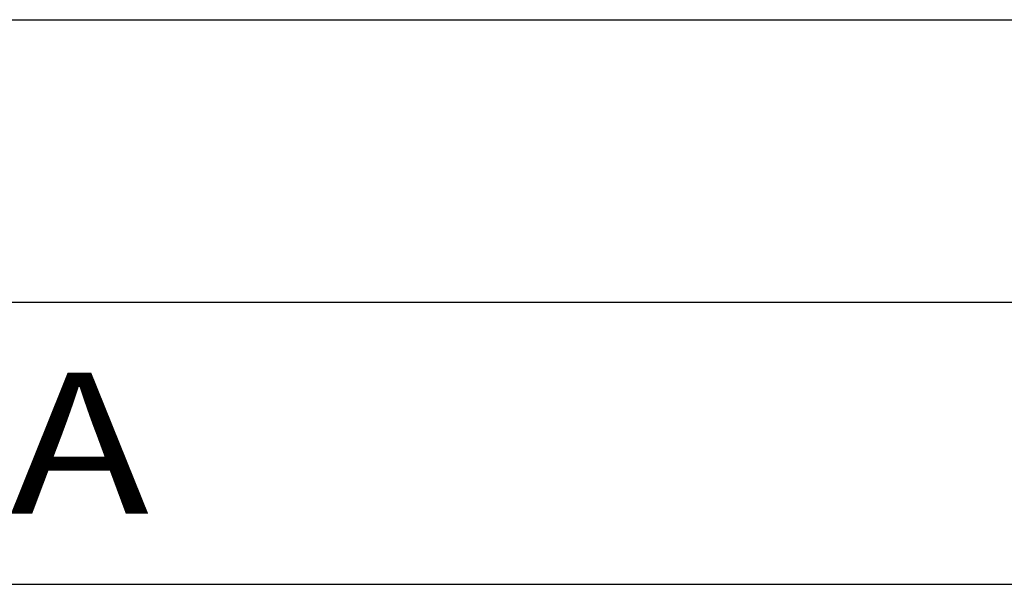
# Model space of a CAD drawing. Units: metres. Extents: x 0 to 84, y 0 to 60.6.
# Drawn here: x 76.1 to 77.9, y 7.8 to 8.8 of the extents above; entities that cross this region are included whole.
import ezdxf
from ezdxf.enums import TextEntityAlignment as Align

# ---------------------------------------------------------------- set-up
doc = ezdxf.new("R2010")
doc.units = ezdxf.units.M
doc.header["$LTSCALE"] = 0.5
doc.header["$MEASUREMENT"] = 0
doc.layers.add('SL2', color=30, linetype='CONTINUOUS')
doc.layers.add('ST032', color=1, linetype='CONTINUOUS')
doc.styles.add('SNABB', font='iso')

# ---------------------------------------------------------------- blocks, each defined once
blk = doc.blocks.new('REV')
at = {"layer": 'ST032'}
for p, q in [((0, 7.25), (72, 7.25)), ((0, 5.25), (72, 5.25)), ((0, 3.25), (72, 3.25))]:
    blk.add_line(p, q, dxfattribs=at)
at = {"layer": 'ST032', "style": 'SNABB'}
for tag, p in [('REV_LITT', (0.5, 3.75)), ('ANTAL_REV', (4.5, 3.75)), ('REV_DATUM', (8.5, 3.75)), ('VERK_REV_DATUM', (56.5, 3.75)), ('REV_GODKäND', (66.5, 3.75))]:
    blk.add_attdef(tag, p, '', height=1, dxfattribs=at)
at = {"layer": 'ST032', "style": 'SNABB', "width": 3.894737}
blk.add_attdef('REV_OMFATTNING', text='', height=1, dxfattribs=at).set_placement((18.5, 3.75), (55.5, 3.75), align=Align.FIT)

msp = doc.modelspace()

# ---------------------------------------------------------------- block references
at = {"layer": 'SL2'}
ref = msp.add_blockref('REV', (65.5, 7), dxfattribs=dict(at, xscale=0.25, yscale=0.25, zscale=0.25))
ref.add_attrib('REV_OMFATTNING', 'TEXT BÄRLAGER VID STÖDREMSA                                 ', dxfattribs={"layer": 'ST032', "height": 0.25, "style": 'SNABB', "width": 0.925}).set_placement((70.125, 7.9375), (79.375, 7.9375), align=Align.FIT)

doc.saveas('drawing.dxf')
